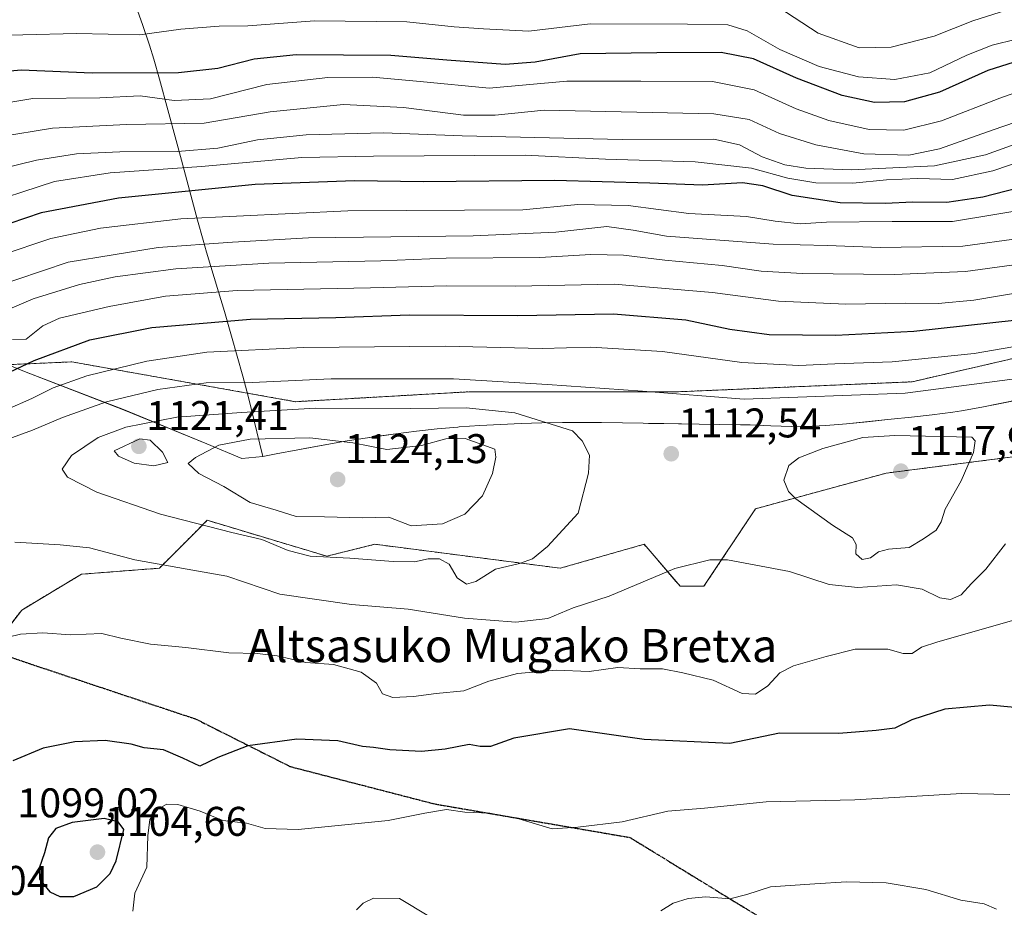
# Model space of a CAD drawing. Units: metres. Extents: x 566357 to 569786, y 4744946 to 4747293.
# Drawn here: x 569184 to 569422, y 4746860 to 4747074 of the extents above; entities that cross this region are included whole.
import ezdxf
from ezdxf.enums import TextEntityAlignment as Align

# ---------------------------------------------------------------- set-up
doc = ezdxf.new("R2010")
doc.units = ezdxf.units.M
doc.header["$MEASUREMENT"] = 0
for name, pattern in [('TRAZOS', [0.75, 0.5, -0.25]), ('TRAZOS2', [0.375, 0.25, -0.125]), ('TRAZOSX2', [1.5, 1, -0.5])]:
    doc.linetypes.add(name, pattern=pattern)
for name, color, linetype, lineweight in [('Arbolado forestal', 92, 'TRAZOS', 0), ('Arbolado forestal CxS', 92, 'Continuous', 0), ('Carátula', 7, 'Continuous', 5), ('Curva de nivel maestra', 36, 'Continuous', 30), ('Curva de nivel normal', 36, 'Continuous', 0), ('Espacio natural protegido', 2, 'Continuous', 13), ('Espacio natural protegido CxS', 2, 'Continuous', 0), ('Municipio', 9, 'Continuous', 13), ('Municipio CxS', 142, 'Continuous', 0), ('Pastizal CxS', 92, 'Continuous', 0), ('Punto de cota en terreno', 7, 'Continuous', 0), ('Ruta', 19, 'TRAZOS2', 30), ('Rótulo de punto de cota en terreno', 19, 'Continuous', 0), ('Senda', 19, 'TRAZOSX2', 0), ('Texto cartográfico', 19, 'Continuous', 0)]:
    doc.layers.add(name, color=color, linetype=linetype, lineweight=lineweight)
doc.styles.add('Arial', font='txt', dxfattribs={"height": 0.2})

# ---------------------------------------------------------------- blocks, each defined once
blk = doc.blocks.new('*U158')
at = {"layer": 'Arbolado forestal CxS', "color": 92, "linetype": 'Continuous', "lineweight": 0}
for points in [[(569477.72, 4747004.6, 1109.07), (569399.69, 4746986.59, 1107.68), (569343.27, 4746984.19, 1109.23), (569292.86, 4746984.19, 1112.19), (569250.84, 4746981.79, 1113.62), (569196.82, 4746991.4, 1102.08), (569181.64, 4746990.74, 1098.4), (569179.54, 4746991.6, 1097.52), (569176.93, 4746992.67, 1096.5), (569171.69, 4746994.82, 1093.2), (569166.61, 4746994.25, 1091.41), (569160.67, 4746992.14, 1090.94), (569151.58, 4746988.08, 1091.29), (569126.8, 4746979.37, 1091.46), (569107.84, 4746972.26, 1092.61), (569084.4, 4746967.51, 1096.06), (569063.89, 4746962.15, 1101.41), (569043, 4746956.81, 1106.91), (569028.19, 4746953.06, 1111.31)], [(569174.6, 4746918.46, 1104.13), (569184.71, 4746931.46, 1106.04), (569199.16, 4746940.13, 1108.04), (569217.95, 4746941.58, 1109.43), (569222.31, 4746945.94, 1111.3), (569225.63, 4746949.26, 1112.98), (569229.51, 4746953.14, 1115.38), (569241.01, 4746949.69, 1115.01), (569258.41, 4746944.47, 1115.04), (569269.96, 4746947.36, 1116.69), (569314.76, 4746941.58, 1112.92), (569334.99, 4746947.36, 1111.26), (569343.66, 4746937.24, 1109.16), (569349.44, 4746937.24, 1109.13), (569361.89, 4746955.92, 1112.55), (569393.44, 4746964.53, 1117.54), (569416.47, 4746967.5, 1114.03), (569436.01, 4746970.03, 1112.32)]]:
    blk.add_polyline3d(points, dxfattribs=at)
blk = doc.blocks.new('*U162')
at = {"layer": 'Curva de nivel normal', "color": 36, "linetype": 'Continuous', "lineweight": 0}
blk.add_polyline3d([(569173.38, 4747052.64, 1055), (569187.38, 4747055.02, 1055), (569203.61, 4747055.18, 1055), (569213.3, 4747055.63, 1055), (569221.5, 4747054.5, 1055), (569230.26, 4747054.94, 1055), (569243.93, 4747058.37, 1055), (569258.63, 4747060.05, 1055), (569269.4, 4747060.19, 1055), (569280.88, 4747059.13, 1055), (569297.58, 4747057.46, 1055), (569316.36, 4747059.15, 1055), (569334.21, 4747059.22, 1055), (569351.53, 4747059.14, 1055), (569361.56, 4747057.12, 1055), (569371.73, 4747052.49, 1055), (569379.58, 4747049.68, 1055), (569389.34, 4747047.5, 1055), (569397.73, 4747047.37, 1055), (569406.76, 4747049.58, 1055), (569420.84, 4747055.08, 1055), (569437.38, 4747060.94, 1055)], dxfattribs=at)
blk = doc.blocks.new('*U172')
at = {"layer": 'Curva de nivel normal', "color": 36, "linetype": 'Continuous', "lineweight": 0}
for points in [[(569441.81, 4746989.6, 1110), (569398.02, 4746983.81, 1110), (569359.17, 4746982.36, 1110), (569334.57, 4746984.35, 1110), (569311.68, 4746985.93, 1110), (569288.99, 4746987.33, 1110), (569259.4, 4746987.3, 1110), (569240.37, 4746986.46, 1110), (569229.24, 4746986.36, 1110), (569217.57, 4746984.77, 1110), (569205.16, 4746981.77, 1110), (569194.55, 4746977.99, 1110), (569187.3, 4746974.9, 1110), (569180.06, 4746972.23, 1110)], [(569183.07, 4746947.86, 1110), (569193.97, 4746947.24, 1110), (569201.04, 4746946.5, 1110), (569212.04, 4746943.58, 1110), (569224.68, 4746941.34, 1110), (569234.24, 4746939.68, 1110), (569247.01, 4746935.31, 1110), (569264.37, 4746932.82, 1110), (569278.03, 4746931.72, 1110), (569291.61, 4746929.48, 1110), (569304.03, 4746928.52, 1110), (569311.75, 4746929.45, 1110), (569317.84, 4746931.97, 1110), (569326.54, 4746934.84, 1110), (569342.42, 4746941.54, 1110), (569350.85, 4746943.64, 1110), (569355.1, 4746943.61, 1110), (569370.09, 4746940.76, 1110), (569379.64, 4746937.68, 1110), (569386.63, 4746936.9, 1110), (569395.95, 4746937.6, 1110), (569402.14, 4746936.54, 1110), (569406.4, 4746934.44, 1110), (569408.93, 4746934.06, 1110), (569411.53, 4746935.16, 1110), (569414, 4746937.85, 1110), (569417.5, 4746941.31, 1110), (569422.26, 4746947.47, 1110)]]:
    blk.add_polyline3d(points, dxfattribs=at)
blk = doc.blocks.new('*U173')
at = {"layer": 'Curva de nivel normal', "color": 36, "linetype": 'Continuous', "lineweight": 0}
blk.add_polyline3d([(569171.91, 4747070.06, 1045), (569197.93, 4747070.7, 1045), (569213.24, 4747070.37, 1045), (569223.16, 4747071.73, 1045), (569232.39, 4747072.46, 1045), (569239.28, 4747072.58, 1045), (569255.43, 4747073.77, 1045), (569277.69, 4747073.54, 1045), (569289.09, 4747072.32, 1045), (569296.21, 4747071.83, 1045), (569307.16, 4747071.24, 1045), (569321.97, 4747073.06, 1045), (569345.48, 4747072.94, 1045), (569355.23, 4747072.8, 1045), (569359.87, 4747071.34, 1045), (569367.77, 4747066.87, 1045), (569377.27, 4747062.71, 1045), (569386.73, 4747060.25, 1045), (569395.54, 4747059.59, 1045), (569404.01, 4747061.24, 1045), (569412.91, 4747065.5, 1045), (569419.01, 4747067.92, 1045), (569424.92, 4747069.32, 1045)], dxfattribs=at)
blk = doc.blocks.new('*U176')
at = {"layer": 'Curva de nivel normal', "color": 36, "linetype": 'Continuous', "lineweight": 0}
blk.add_polyline3d([(569177.24, 4747009.2, 1085), (569195.94, 4747015.49, 1085), (569217.63, 4747019.04, 1085), (569235.6, 4747020.34, 1085), (569253.93, 4747021.35, 1085), (569293.74, 4747021.83, 1085), (569313.67, 4747022.76, 1085), (569325.98, 4747024.13, 1085), (569332.36, 4747023.18, 1085), (569340.36, 4747021.78, 1085), (569366.18, 4747019.81, 1085), (569379.15, 4747019.48, 1085), (569392.1, 4747019.01, 1085), (569411.91, 4747019.38, 1085), (569426.07, 4747021.27, 1085)], dxfattribs=at)
blk = doc.blocks.new('*U177')
at = {"layer": 'Curva de nivel normal', "color": 36, "linetype": 'Continuous', "lineweight": 0}
blk.add_polyline3d([(569173.3, 4747028.72, 1070), (569192.61, 4747034.94, 1070), (569206.04, 4747037.03, 1070), (569228.12, 4747038.62, 1070), (569252.33, 4747040.76, 1070), (569269.61, 4747041.1, 1070), (569306.25, 4747041.34, 1070), (569325.63, 4747040.32, 1070), (569347.31, 4747039.71, 1070), (569360.93, 4747038.22, 1070), (569369.68, 4747035.75, 1070), (569376.45, 4747034.66, 1070), (569385.35, 4747034.58, 1070), (569393.52, 4747035.4, 1070), (569401.12, 4747035.69, 1070), (569409.42, 4747035.42, 1070), (569419.22, 4747037.57, 1070), (569439.34, 4747044.34, 1070)], dxfattribs=at)
blk = doc.blocks.new('*U198')
at = {"layer": 'Curva de nivel maestra', "color": 36, "linetype": 'Continuous', "lineweight": 30}
blk.add_polyline3d([(569430.68, 4747065.76, 1050), (569418.01, 4747061.75, 1050), (569406.35, 4747056.56, 1050), (569397.84, 4747054.19, 1050), (569390.65, 4747054.03, 1050), (569382.84, 4747055.76, 1050), (569371.78, 4747059.93, 1050), (569361.38, 4747064.57, 1050), (569353.63, 4747066.1, 1050), (569338.1, 4747066.05, 1050), (569319.54, 4747065.78, 1050), (569308.72, 4747063.78, 1050), (569301.47, 4747063.22, 1050), (569287.39, 4747064.23, 1050), (569273.85, 4747065.38, 1050), (569250.96, 4747065.52, 1050), (569240.86, 4747064.53, 1050), (569232.04, 4747062.21, 1050), (569222.54, 4747061.18, 1050), (569201.71, 4747061.1, 1050), (569184.61, 4747061.85, 1050), (569177.46, 4747061.2, 1050)], dxfattribs=at)
blk = doc.blocks.new('*U205')
at = {"layer": 'Curva de nivel maestra', "color": 36, "linetype": 'Continuous', "lineweight": 30}
for points in [[(569166.68, 4746981.8, 1100), (569187.73, 4746991.76, 1100), (569201.12, 4746996.7, 1100), (569216.1, 4746999.67, 1100), (569239.94, 4747001.7, 1100), (569260.59, 4747002.15, 1100), (569278.37, 4747002.8, 1100), (569304.48, 4747002.63, 1100), (569327.63, 4747002.98, 1100), (569345.1, 4747001.54, 1100), (569355.72, 4746999.34, 1100), (569365.22, 4746998.04, 1100), (569381.26, 4746997.86, 1100), (569400.08, 4746998.78, 1100), (569425.1, 4747001.53, 1100)], [(569424.5, 4746907.97, 1100), (569418.35, 4746908.5, 1100), (569407.6, 4746907.54, 1100), (569399.64, 4746904.95, 1100), (569395.54, 4746902.95, 1100), (569391.01, 4746902.42, 1100), (569382.02, 4746901.68, 1100), (569367.69, 4746901.74, 1100), (569355.69, 4746899.23, 1100), (569334.98, 4746900.23, 1100), (569316.98, 4746902.76, 1100), (569303.53, 4746900.53, 1100), (569297.89, 4746898.56, 1100), (569295.44, 4746898.56, 1100), (569292.77, 4746899.01, 1100), (569286.98, 4746897.87, 1100), (569281.2, 4746897.32, 1100), (569273.62, 4746897.73, 1100), (569269.63, 4746898.3, 1100), (569266.98, 4746898.54, 1100), (569261.03, 4746899.87, 1100), (569251.1, 4746900.33, 1100), (569239.28, 4746898.65, 1100), (569232.1, 4746895.85, 1100), (569227.71, 4746893.76, 1100), (569223.59, 4746895.72, 1100), (569218.91, 4746897.72, 1100), (569214.3, 4746898.21, 1100), (569211.1, 4746899.07, 1100), (569204.86, 4746899.96, 1100), (569197.57, 4746899.66, 1100), (569189.91, 4746898.13, 1100), (569182.6, 4746895.06, 1100)]]:
    blk.add_polyline3d(points, dxfattribs=at)
blk = doc.blocks.new('5PATER')
at = {"layer": 'Carátula', "linetype": 'Continuous', "lineweight": 5}
h = blk.add_hatch(color=250, dxfattribs=at)
edge = h.paths.add_edge_path()
edge.add_ellipse((0, 0.01), major_axis=(-1.33, -1.34), ratio=0.999422, start_angle=0, end_angle=360)

msp = doc.modelspace()

# ---------------------------------------------------------------- linework, layer by layer
at = {"layer": 'Arbolado forestal', "color": 92, "linetype": 'TRAZOS', "lineweight": 0}
for points in [[(569028.19, 4746953.06, 1111.31), (569043, 4746956.81, 1106.91), (569063.89, 4746962.16, 1101.41), (569084.4, 4746967.51, 1096.06), (569107.84, 4746972.26, 1092.61), (569126.8, 4746979.37, 1091.46), (569151.58, 4746988.08, 1091.29), (569160.67, 4746992.14, 1090.94), (569166.61, 4746994.25, 1091.41), (569171.69, 4746994.82, 1093.2), (569176.93, 4746992.67, 1096.5), (569179.54, 4746991.6, 1097.52), (569181.64, 4746990.74, 1098.4), (569196.82, 4746991.4, 1102.08), (569250.84, 4746981.79, 1113.62), (569292.86, 4746984.19, 1112.19), (569343.27, 4746984.19, 1109.23), (569399.69, 4746986.59, 1107.68), (569477.72, 4747004.6, 1109.07)], [(569436.01, 4746970.03, 1112.32), (569416.47, 4746967.5, 1114.03), (569393.44, 4746964.53, 1117.54), (569361.89, 4746955.92, 1112.55), (569349.44, 4746937.24, 1109.13), (569343.66, 4746937.24, 1109.16), (569334.99, 4746947.36, 1111.26), (569314.76, 4746941.58, 1112.92), (569269.96, 4746947.36, 1116.69), (569258.4, 4746944.47, 1115.04), (569241.01, 4746949.69, 1115.01), (569229.51, 4746953.14, 1115.38), (569225.63, 4746949.26, 1112.98), (569222.31, 4746945.94, 1111.3), (569217.95, 4746941.58, 1109.43), (569199.16, 4746940.13, 1108.04), (569184.71, 4746931.46, 1106.04), (569177.15, 4746921.74, 1104.57)]]:
    msp.add_polyline3d(points, dxfattribs=at)
at = {"layer": 'Curva de nivel maestra', "color": 36, "linetype": 'Continuous', "lineweight": 30}
for points in [[(569428.35, 4747034.14, 1075), (569416.81, 4747031.14, 1075), (569408.1, 4747029.85, 1075), (569399.88, 4747029.99, 1075), (569393.21, 4747029.65, 1075), (569382.3, 4747029.83, 1075), (569370.72, 4747031.56, 1075), (569363.68, 4747033.88, 1075), (569358.71, 4747034.63, 1075), (569349.05, 4747034.07, 1075), (569336.36, 4747034.54, 1075), (569313.36, 4747035.22, 1075), (569281.7, 4747034.88, 1075), (569265.04, 4747035.1, 1075), (569241.04, 4747034.21, 1075), (569208.04, 4747030.96, 1075), (569189.38, 4747027.41, 1075), (569174.22, 4747022.25, 1075)], [(569193.91, 4746862.27, 1100), (569197.31, 4746862.31, 1100), (569202.87, 4746864.6, 1100), (569206.03, 4746867.85, 1100), (569207.54, 4746870.93, 1100), (569209.38, 4746878.48, 1100), (569207.97, 4746880.3, 1100), (569204.59, 4746881.11, 1100), (569196.87, 4746880.19, 1100), (569192.91, 4746878.71, 1100), (569191.19, 4746876.48, 1100), (569190.22, 4746872.81, 1100), (569188.9, 4746869.14, 1100), (569189.04, 4746866.49, 1100), (569191.5, 4746863.43, 1100), (569193.91, 4746862.27, 1100)]]:
    msp.add_polyline3d(points, dxfattribs=at)
at = {"layer": 'Curva de nivel normal', "color": 36, "linetype": 'Continuous', "lineweight": 0}
for points in [[(569365.39, 4747078.38, 1040), (569377, 4747070.82, 1040), (569386.94, 4747067.22, 1040), (569394.66, 4747067.37, 1040), (569405.01, 4747070.09, 1040), (569414.35, 4747073.77, 1040), (569424.27, 4747076.86, 1040)], [(569179.28, 4747045.78, 1060), (569192.12, 4747047.86, 1060), (569210.05, 4747048.7, 1060), (569228.74, 4747049.02, 1060), (569244.71, 4747051.82, 1060), (569262.42, 4747053.54, 1060), (569276.92, 4747052.83, 1060), (569291.42, 4747050.98, 1060), (569299.03, 4747050.96, 1060), (569310.82, 4747052.21, 1060), (569351.83, 4747051.3, 1060), (569360.36, 4747049.93, 1060), (569367.69, 4747046.57, 1060), (569376.42, 4747043.8, 1060), (569388.02, 4747041.63, 1060), (569398.87, 4747041.31, 1060), (569406.35, 4747042.84, 1060), (569419.25, 4747047.43, 1060), (569438.01, 4747053.85, 1060)], [(569426.63, 4747044.7, 1065), (569417.42, 4747041.37, 1065), (569405.12, 4747038.77, 1065), (569385.02, 4747037.74, 1065), (569374.04, 4747038.22, 1065), (569368.94, 4747039.01, 1065), (569363.51, 4747040.92, 1065), (569358, 4747043.8, 1065), (569351.86, 4747045.2, 1065), (569329.69, 4747045.12, 1065), (569291.03, 4747046.01, 1065), (569272.06, 4747046.7, 1065), (569253.36, 4747046.24, 1065), (569241.62, 4747045, 1065), (569232.04, 4747043.04, 1065), (569222.29, 4747042.18, 1065), (569208.38, 4747042.15, 1065), (569197.93, 4747041.65, 1065), (569188.26, 4747040.15, 1065), (569174.76, 4747036.85, 1065)], [(569430.34, 4747028.77, 1080), (569409.47, 4747025.29, 1080), (569394.91, 4747025.31, 1080), (569379.03, 4747025.13, 1080), (569372.65, 4747024.75, 1080), (569366.63, 4747025.4, 1080), (569359.74, 4747026.51, 1080), (569345.79, 4747027.22, 1080), (569331.1, 4747029.2, 1080), (569319, 4747029.42, 1080), (569305.7, 4747028.15, 1080), (569263.49, 4747027.87, 1080), (569223.09, 4747025.93, 1080), (569203.71, 4747023.73, 1080), (569191.71, 4747021.18, 1080), (569179.72, 4747017.18, 1080)], [(569174.57, 4747001.16, 1090), (569187.44, 4747006.61, 1090), (569198.64, 4747010.11, 1090), (569207.24, 4747011.9, 1090), (569221.96, 4747013.86, 1090), (569244.34, 4747015.24, 1090), (569271.45, 4747015.84, 1090), (569287.2, 4747016.45, 1090), (569309.83, 4747016.59, 1090), (569322.12, 4747017.33, 1090), (569329.99, 4747017.2, 1090), (569339.96, 4747015.93, 1090), (569353.84, 4747014.68, 1090), (569363.27, 4747013.34, 1090), (569373.27, 4747012.76, 1090), (569395.4, 4747012.51, 1090), (569412.55, 4747013.22, 1090), (569423.75, 4747014.73, 1090)], [(569182.46, 4746996.77, 1095), (569185.82, 4746996.91, 1095), (569189.8, 4747000.08, 1095), (569193.81, 4747001.94, 1095), (569205.83, 4747004.8, 1095), (569219.41, 4747007.28, 1095), (569236.71, 4747008.65, 1095), (569268.91, 4747009.32, 1095), (569287.28, 4747009.79, 1095), (569303.91, 4747009.68, 1095), (569327.78, 4747010.14, 1095), (569351.54, 4747008.13, 1095), (569367.46, 4747006.1, 1095), (569383.72, 4747005.32, 1095), (569398.06, 4747005.55, 1095), (569406.01, 4747005.5, 1095), (569414.59, 4747006.3, 1095), (569426.97, 4747008.37, 1095)], [(569180.98, 4746979.82, 1105), (569187.16, 4746982.52, 1105), (569192.34, 4746985.1, 1105), (569200.45, 4746988.06, 1105), (569214.88, 4746991.58, 1105), (569229.41, 4746993.74, 1105), (569252.83, 4746994.89, 1105), (569286.97, 4746995.22, 1105), (569310.39, 4746994.61, 1105), (569322.15, 4746994.92, 1105), (569339.46, 4746993.88, 1105), (569358.61, 4746991.23, 1105), (569372.36, 4746990.54, 1105), (569381.06, 4746990.94, 1105), (569394.89, 4746991.38, 1105), (569414.65, 4746993.43, 1105), (569437.57, 4746997.4, 1105)], [(569292.11, 4746937.7, 1115), (569294.33, 4746938.4, 1115), (569299.13, 4746941.36, 1115), (569304.89, 4746942.68, 1115), (569308.03, 4746943.84, 1115), (569311.7, 4746946.8, 1115), (569319.08, 4746954.88, 1115), (569321.54, 4746964.52, 1115), (569321.81, 4746968.91, 1115), (569320.07, 4746972.31, 1115), (569317.66, 4746974.77, 1115), (569303.81, 4746979.09, 1115), (569292.03, 4746980.3, 1115), (569278.67, 4746980.18, 1115), (569255.62, 4746980.25, 1115), (569237.8, 4746979.18, 1115), (569222.18, 4746978.08, 1115), (569209.81, 4746975.67, 1115), (569203.15, 4746973.12, 1115), (569196.76, 4746968.79, 1115), (569194.44, 4746965.48, 1115), (569195.78, 4746963.54, 1115), (569202.84, 4746959.93, 1115), (569218.23, 4746954.66, 1115), (569235.43, 4746950.19, 1115), (569242.69, 4746948.55, 1115), (569249.01, 4746945.84, 1115), (569254.38, 4746944.49, 1115), (569263.95, 4746944.04, 1115), (569274.37, 4746943.19, 1115), (569279.56, 4746943.15, 1115), (569282.82, 4746943.82, 1115), (569285.62, 4746943.88, 1115), (569287.94, 4746942.58, 1115), (569289.84, 4746939.28, 1115), (569292.11, 4746937.7, 1115)], [(569387.66, 4746943.7, 1115), (569389.68, 4746944.09, 1115), (569391.59, 4746945.54, 1115), (569393.99, 4746946.16, 1115), (569399.02, 4746946.58, 1115), (569402.46, 4746948.68, 1115), (569405.52, 4746950.8, 1115), (569406.7, 4746952.8, 1115), (569407.68, 4746955.8, 1115), (569411.55, 4746962.68, 1115), (569414.56, 4746969.48, 1115), (569414.92, 4746972.33, 1115), (569414.09, 4746973.21, 1115), (569395.52, 4746973.64, 1115), (569387.82, 4746973.11, 1115), (569378.18, 4746970.51, 1115), (569372.33, 4746968.26, 1115), (569369.96, 4746966.35, 1115), (569368.75, 4746962.84, 1115), (569369.86, 4746960.09, 1115), (569371.6, 4746958.33, 1115), (569380.44, 4746951.96, 1115), (569385.31, 4746948.95, 1115), (569386.2, 4746947.29, 1115), (569386.08, 4746945.02, 1115), (569387.66, 4746943.7, 1115)], [(569216.62, 4746966.32, 1120), (569220, 4746967.1, 1120), (569218.67, 4746969.58, 1120), (569215.73, 4746972.49, 1120), (569213.19, 4746972.8, 1120), (569207.02, 4746969.95, 1120), (569208.04, 4746968.63, 1120), (569211.89, 4746966.93, 1120), (569216.62, 4746966.32, 1120)], [(569278.75, 4746951.85, 1120), (569286.3, 4746952.31, 1120), (569291.69, 4746954.64, 1120), (569295.93, 4746959.04, 1120), (569298.36, 4746964.47, 1120), (569299.15, 4746968.38, 1120), (569298.97, 4746970.3, 1120), (569291.8, 4746972.9, 1120), (569287.13, 4746972.78, 1120), (569281.24, 4746971.17, 1120), (569272.83, 4746970.26, 1120), (569264.68, 4746971.88, 1120), (569254.24, 4746973.08, 1120), (569239.86, 4746972.75, 1120), (569232.34, 4746971.28, 1120), (569226.69, 4746968.32, 1120), (569224.9, 4746966.85, 1120), (569227.48, 4746964.48, 1120), (569233.52, 4746961.34, 1120), (569239.89, 4746957.44, 1120), (569246.16, 4746955.58, 1120), (569250.96, 4746954.06, 1120), (569257.82, 4746954.02, 1120), (569266.93, 4746953.76, 1120), (569273.34, 4746953.88, 1120), (569278.75, 4746951.85, 1120)], [(569427.68, 4746930, 1105), (569405.92, 4746923.76, 1105), (569401.96, 4746922.52, 1105), (569399.75, 4746920.95, 1105), (569397.56, 4746920.98, 1105), (569393.86, 4746921.99, 1105), (569385.98, 4746922.02, 1105), (569378.96, 4746920.23, 1105), (569371.07, 4746918.04, 1105), (569367.76, 4746916.31, 1105), (569364.9, 4746913.16, 1105), (569361.9, 4746911.13, 1105), (569358.69, 4746911.3, 1105), (569351.69, 4746914.52, 1105), (569344.36, 4746916.3, 1105), (569339.39, 4746917.31, 1105), (569334.04, 4746917.3, 1105), (569328.65, 4746917.64, 1105), (569321.69, 4746916.61, 1105), (569313.75, 4746916.98, 1105), (569304.42, 4746916.19, 1105), (569297.53, 4746914.32, 1105), (569291.44, 4746911.94, 1105), (569284.78, 4746911.32, 1105), (569279.28, 4746910.63, 1105), (569274.31, 4746910.37, 1105), (569271.86, 4746911.21, 1105), (569270.4, 4746913.84, 1105), (569266.66, 4746916.44, 1105), (569259.98, 4746918.33, 1105), (569253.35, 4746918.78, 1105), (569246.37, 4746920.38, 1105), (569241.58, 4746921.01, 1105), (569234.68, 4746921.11, 1105), (569224.33, 4746922.43, 1105), (569215.82, 4746923.24, 1105), (569208.64, 4746924.69, 1105), (569204.06, 4746925.81, 1105), (569196.52, 4746925.52, 1105), (569189.77, 4746925.95, 1105), (569184.38, 4746925.68, 1105), (569181.4, 4746924.94, 1105)], [(569423.28, 4746886.9, 1095), (569411.72, 4746887.16, 1095), (569385.9, 4746885.66, 1095), (569364.47, 4746885.16, 1095), (569349.61, 4746883.66, 1095), (569340.75, 4746882.89, 1095), (569329.69, 4746880.36, 1095), (569319.02, 4746879.06, 1095), (569312.8, 4746878.65, 1095), (569304.78, 4746881.05, 1095), (569297.72, 4746882.45, 1095), (569291.71, 4746882.63, 1095), (569287.28, 4746883.29, 1095), (569282.03, 4746882.39, 1095), (569273.22, 4746880.63, 1095), (569251.45, 4746878.5, 1095), (569243.49, 4746878.7, 1095), (569238.98, 4746880.02, 1095), (569233.23, 4746880.66, 1095), (569227.83, 4746882.92, 1095), (569222.44, 4746884.5, 1095), (569219.71, 4746884.59, 1095), (569217.64, 4746883.49, 1095), (569215.64, 4746880.86, 1095), (569215.16, 4746876.98, 1095), (569214.91, 4746869.35, 1095), (569212.06, 4746863.09, 1095), (569211.57, 4746858.75, 1095)], [(569420.07, 4746859.21, 1090), (569417.08, 4746860.51, 1090), (569411.43, 4746861.4, 1090), (569403.04, 4746863.97, 1090), (569393.46, 4746865.6, 1090), (569383.82, 4746865.86, 1090), (569376.25, 4746865.37, 1090), (569365.47, 4746864.64, 1090), (569359.81, 4746862.77, 1090), (569355.67, 4746861.75, 1090), (569349.89, 4746862.2, 1090), (569345.63, 4746861.85, 1090), (569342.02, 4746860.69, 1090), (569339.04, 4746858.84, 1090)], [(569283.02, 4746857.52, 1090), (569275.96, 4746861.8, 1090), (569269.62, 4746861.88, 1090), (569267.12, 4746860.66, 1090), (569265.55, 4746859.11, 1090)]]:
    msp.add_polyline3d(points, dxfattribs=at)
at = {"layer": 'Espacio natural protegido', "color": 2, "linetype": 'Continuous', "lineweight": 13}
for points in [[(569229.44, 4746971.61, 1119.19), (569209.26, 4746979.86, 1111.6), (569185.38, 4746989.09, 1100.43), (569171.59, 4746994.75, 1093.21), (569166.52, 4746994.18, 1091.42), (569160.58, 4746992.07, 1090.95), (569151.48, 4746988.01, 1091.33), (569126.7, 4746979.3, 1091.48), (569107.74, 4746972.19, 1092.65), (569084.3, 4746967.44, 1096.12), (569063.8, 4746962.09, 1101.46), (569063.79, 4746962.09, 1101.46), (569042.91, 4746956.73, 1106.96), (569028.09, 4746952.98, 1111.35), (569004.48, 4746952.17, 1114.27), (568983.26, 4746952.78, 1114.63), (568959.9, 4746951.71, 1115.76), (568948.85, 4746951.7, 1116.12), (568938.07, 4746949.9, 1116.78), (568916.69, 4746943.4, 1116.7), (568890.37, 4746935.81, 1116.77)], [(569416.53, 4746980.47, 1112.41), (569421.43, 4746981.45, 1112.61), (569425.59, 4746982.28, 1112.34)], [(569416.53, 4746980.47, 1112.41), (569411.61, 4746979.59, 1112.42), (569409.51, 4746979.25, 1112.42), (569404.56, 4746978.59, 1112.36), (569399.59, 4746978.05, 1112.43), (569394.61, 4746977.55, 1112.73), (569393.83, 4746977.47, 1112.78)], [(569289.99, 4746975.65, 1117.89), (569290.34, 4746975.68, 1117.89), (569295.33, 4746976.03, 1117.49)], [(569305.31, 4746976.51, 1116), (569300.32, 4746976.3, 1116.92), (569295.33, 4746976.03, 1117.49)], [(569305.31, 4746976.51, 1116), (569310.31, 4746976.65, 1115.05), (569315.31, 4746976.75, 1114.24)], [(569324.74, 4746976.76, 1112.69), (569319.74, 4746976.79, 1113.44), (569315.31, 4746976.75, 1114.24)], [(569324.74, 4746976.76, 1112.69), (569329.74, 4746976.68, 1112.33), (569334.74, 4746976.58, 1112.01), (569336.06, 4746976.56, 1111.9)], [(569336.06, 4746976.56, 1111.9), (569339.74, 4746976.5, 1111.78), (569343.29, 4746976.45, 1111.69)], [(569343.29, 4746976.45, 1111.69), (569348.29, 4746976.39, 1111.61), (569353.29, 4746976.32, 1111.66), (569358.29, 4746976.23, 1111.79)], [(569360.57, 4746976.17, 1111.84), (569358.29, 4746976.23, 1111.79)], [(569360.57, 4746976.17, 1111.84), (569365.58, 4746975.98, 1112.16), (569370.57, 4746975.83, 1112.23), (569375.57, 4746975.85, 1112.62)], [(569383.88, 4746976.43, 1113.11), (569378.89, 4746976.02, 1112.86), (569375.57, 4746975.85, 1112.62)], [(569383.88, 4746976.43, 1113.11), (569388.85, 4746976.95, 1113.08), (569393.83, 4746977.47, 1112.78)], [(569263.3, 4746972.31, 1119.54), (569268.24, 4746973.08, 1119.1), (569270.12, 4746973.35, 1118.76), (569275.07, 4746974.03, 1117.94)], [(569275.07, 4746974.03, 1117.94), (569280.04, 4746974.65, 1117.54), (569285.01, 4746975.2, 1117.8)], [(569289.99, 4746975.65, 1117.89), (569285.01, 4746975.2, 1117.8)], [(569229.44, 4746971.61, 1119.19), (569237.87, 4746968.04, 1121.9), (569242.96, 4746968.53, 1122.42)], [(569251.37, 4746970.17, 1121.74), (569253.45, 4746970.56, 1121.41), (569258.37, 4746971.45, 1120.44)], [(569263.3, 4746972.31, 1119.54), (569258.37, 4746971.45, 1120.44), (569258.37, 4746971.45, 1120.44)], [(569251.37, 4746970.17, 1121.74), (569246.11, 4746969.17, 1122.11), (569242.96, 4746968.53, 1122.42)]]:
    msp.add_polyline3d(points, dxfattribs=at)
at = {"layer": 'Espacio natural protegido CxS', "color": 2, "linetype": 'Continuous', "lineweight": 0}
for points in [[(569171.59, 4746994.75, 1093.21), (569185.38, 4746989.09, 1100.43), (569209.26, 4746979.87, 1111.6), (569229.44, 4746971.61, 1119.19), (569237.87, 4746968.04, 1121.9), (569242.96, 4746968.53, 1122.42), (569246.11, 4746969.17, 1122.11), (569251.37, 4746970.17, 1121.74), (569253.45, 4746970.56, 1121.41), (569258.37, 4746971.45, 1120.44), (569263.3, 4746972.31, 1119.54), (569268.24, 4746973.08, 1119.1), (569270.12, 4746973.35, 1118.76), (569275.08, 4746974.03, 1117.94), (569280.04, 4746974.65, 1117.54), (569285.01, 4746975.2, 1117.8), (569289.99, 4746975.65, 1117.89), (569290.34, 4746975.68, 1117.89), (569295.33, 4746976.03, 1117.49), (569300.32, 4746976.3, 1116.92), (569305.31, 4746976.51, 1116), (569310.31, 4746976.65, 1115.05), (569315.31, 4746976.75, 1114.24), (569319.74, 4746976.79, 1113.44), (569324.74, 4746976.76, 1112.69), (569329.74, 4746976.68, 1112.33), (569334.74, 4746976.58, 1112.01), (569339.74, 4746976.5, 1111.78), (569343.29, 4746976.46, 1111.69), (569348.29, 4746976.39, 1111.61), (569353.29, 4746976.32, 1111.66), (569358.29, 4746976.23, 1111.79), (569360.58, 4746976.17, 1111.84), (569365.58, 4746975.98, 1112.16), (569370.57, 4746975.83, 1112.23), (569375.57, 4746975.85, 1112.62), (569378.89, 4746976.02, 1112.86), (569383.88, 4746976.43, 1113.1), (569388.85, 4746976.95, 1113.08), (569393.83, 4746977.48, 1112.78), (569394.61, 4746977.55, 1112.73), (569399.59, 4746978.05, 1112.43), (569404.56, 4746978.59, 1112.36), (569409.51, 4746979.25, 1112.42), (569411.61, 4746979.59, 1112.42), (569416.53, 4746980.47, 1112.41), (569421.43, 4746981.45, 1112.61), (569426.34, 4746982.44, 1112.29)], [(569171.59, 4746994.75, 1093.21), (569185.38, 4746989.09, 1100.43), (569209.26, 4746979.87, 1111.6), (569229.44, 4746971.61, 1119.19), (569237.87, 4746968.04, 1121.9), (569242.96, 4746968.53, 1122.42), (569246.11, 4746969.17, 1122.11), (569251.37, 4746970.17, 1121.74), (569253.45, 4746970.56, 1121.41), (569258.37, 4746971.45, 1120.44), (569263.3, 4746972.31, 1119.54), (569268.24, 4746973.08, 1119.1), (569270.12, 4746973.35, 1118.76), (569275.08, 4746974.03, 1117.94), (569280.04, 4746974.65, 1117.54), (569285.01, 4746975.2, 1117.8), (569289.99, 4746975.65, 1117.89), (569290.34, 4746975.68, 1117.89), (569295.33, 4746976.03, 1117.49), (569300.32, 4746976.3, 1116.92), (569305.31, 4746976.51, 1116), (569310.31, 4746976.65, 1115.05), (569315.31, 4746976.75, 1114.24), (569319.74, 4746976.79, 1113.44), (569324.74, 4746976.76, 1112.69), (569329.74, 4746976.68, 1112.33), (569334.74, 4746976.58, 1112.01), (569339.74, 4746976.5, 1111.78), (569343.29, 4746976.46, 1111.69), (569348.29, 4746976.39, 1111.61), (569353.29, 4746976.32, 1111.66), (569358.29, 4746976.23, 1111.79), (569360.58, 4746976.17, 1111.84), (569365.58, 4746975.98, 1112.16), (569370.57, 4746975.83, 1112.23), (569375.57, 4746975.85, 1112.62), (569378.89, 4746976.02, 1112.86), (569383.88, 4746976.43, 1113.1), (569388.85, 4746976.95, 1113.08), (569393.83, 4746977.47, 1112.78), (569394.61, 4746977.55, 1112.73), (569399.59, 4746978.05, 1112.43), (569404.56, 4746978.59, 1112.36), (569409.51, 4746979.25, 1112.42), (569411.61, 4746979.59, 1112.42), (569416.53, 4746980.47, 1112.41), (569421.43, 4746981.45, 1112.61), (569426.34, 4746982.44, 1112.29)]]:
    msp.add_polyline3d(points, dxfattribs=at)
at = {"layer": 'Municipio', "color": 9, "linetype": 'Continuous', "lineweight": 13}
for points in [[(569212.29, 4747077.36, 1041.28), (569213.99, 4747072.65, 1043.34), (569215.57, 4747067.91, 1045.8), (569216.6, 4747064.51, 1047.7), (569217.97, 4747059.7, 1050.78), (569221.99, 4747044.9, 1061.93), (569223.3, 4747040.08, 1067.11), (569225.89, 4747030.42, 1076.38), (569227.18, 4747025.59, 1080.17), (569228.53, 4747020.77, 1083.75), (569229.35, 4747017.91, 1086.03), (569232.22, 4747008.33, 1094.7), (569233.66, 4747003.54, 1098.14), (569235.06, 4746998.74, 1101.61), (569235.38, 4746997.62, 1102.35), (569236.74, 4746992.81, 1105.45), (569238.07, 4746987.99, 1108.55), (569239.37, 4746983.16, 1112.17), (569242.96, 4746968.53, 1122.42)], [(569212.29, 4747077.36, 1041.28), (569213.99, 4747072.65, 1043.34), (569215.57, 4747067.91, 1045.8), (569216.6, 4747064.51, 1047.7), (569217.97, 4747059.7, 1050.78), (569221.99, 4747044.9, 1061.93), (569223.3, 4747040.08, 1067.11), (569225.89, 4747030.42, 1076.38), (569227.18, 4747025.59, 1080.17), (569228.53, 4747020.77, 1083.75), (569229.35, 4747017.91, 1086.03), (569232.22, 4747008.33, 1094.7), (569233.66, 4747003.54, 1098.14), (569235.06, 4746998.74, 1101.61), (569235.38, 4746997.62, 1102.35), (569236.74, 4746992.81, 1105.45), (569238.07, 4746987.99, 1108.55), (569239.37, 4746983.16, 1112.17), (569242.96, 4746968.53, 1122.42)], [(569229.44, 4746971.61, 1119.19), (569209.26, 4746979.86, 1111.6), (569185.38, 4746989.09, 1100.43), (569171.59, 4746994.75, 1093.21), (569166.52, 4746994.18, 1091.42), (569160.58, 4746992.07, 1090.95), (569151.48, 4746988.01, 1091.33), (569126.7, 4746979.3, 1091.48), (569107.74, 4746972.19, 1092.65), (569084.3, 4746967.44, 1096.12), (569063.8, 4746962.09, 1101.46), (569063.79, 4746962.09, 1101.46), (569042.91, 4746956.73, 1106.96), (569028.09, 4746952.98, 1111.35), (569004.48, 4746952.17, 1114.27), (568983.26, 4746952.78, 1114.63), (568959.9, 4746951.71, 1115.76), (568948.85, 4746951.7, 1116.12), (568938.07, 4746949.9, 1116.78), (568916.69, 4746943.4, 1116.7), (568890.37, 4746935.81, 1116.77)], [(569229.44, 4746971.61, 1119.19), (569209.26, 4746979.86, 1111.6), (569185.38, 4746989.09, 1100.43), (569171.59, 4746994.75, 1093.21), (569166.52, 4746994.18, 1091.42), (569160.58, 4746992.07, 1090.95), (569151.48, 4746988.01, 1091.33), (569126.7, 4746979.3, 1091.48), (569107.74, 4746972.19, 1092.65), (569084.3, 4746967.44, 1096.12), (569063.8, 4746962.09, 1101.46), (569063.79, 4746962.09, 1101.46), (569042.91, 4746956.73, 1106.96), (569028.09, 4746952.98, 1111.35), (569004.48, 4746952.17, 1114.27), (568983.26, 4746952.78, 1114.63), (568959.9, 4746951.71, 1115.76), (568948.85, 4746951.7, 1116.12), (568938.07, 4746949.9, 1116.78), (568916.69, 4746943.4, 1116.7), (568890.37, 4746935.81, 1116.77)], [(569425.59, 4746982.28, 1112.34), (569416.53, 4746980.47, 1112.41)], [(569425.59, 4746982.28, 1112.34), (569416.53, 4746980.47, 1112.41)], [(569416.53, 4746980.47, 1112.41), (569411.61, 4746979.59, 1112.42), (569409.51, 4746979.25, 1112.42), (569404.56, 4746978.59, 1112.36), (569399.59, 4746978.05, 1112.43), (569394.61, 4746977.55, 1112.73), (569393.83, 4746977.47, 1112.78)], [(569416.53, 4746980.47, 1112.41), (569411.61, 4746979.59, 1112.42), (569409.51, 4746979.25, 1112.42), (569404.56, 4746978.59, 1112.36), (569399.59, 4746978.05, 1112.43), (569394.61, 4746977.55, 1112.73), (569393.83, 4746977.47, 1112.78)], [(569295.33, 4746976.03, 1117.49), (569290.34, 4746975.68, 1117.89), (569289.99, 4746975.65, 1117.89)], [(569295.33, 4746976.03, 1117.49), (569290.34, 4746975.68, 1117.89), (569289.99, 4746975.65, 1117.89)], [(569305.31, 4746976.51, 1116), (569300.32, 4746976.3, 1116.92), (569295.33, 4746976.03, 1117.49)], [(569305.31, 4746976.51, 1116), (569300.32, 4746976.3, 1116.92), (569295.33, 4746976.03, 1117.49)], [(569315.31, 4746976.75, 1114.24), (569310.31, 4746976.65, 1115.05), (569305.31, 4746976.51, 1116)], [(569315.31, 4746976.75, 1114.24), (569310.31, 4746976.65, 1115.05), (569305.31, 4746976.51, 1116)], [(569324.74, 4746976.76, 1112.69), (569319.74, 4746976.79, 1113.44), (569315.31, 4746976.75, 1114.24)], [(569324.74, 4746976.76, 1112.69), (569319.74, 4746976.79, 1113.44), (569315.31, 4746976.75, 1114.24)], [(569336.06, 4746976.56, 1111.9), (569334.74, 4746976.58, 1112.01), (569324.74, 4746976.76, 1112.69)], [(569336.06, 4746976.56, 1111.9), (569334.74, 4746976.58, 1112.01), (569324.74, 4746976.76, 1112.69)], [(569343.29, 4746976.45, 1111.69), (569339.74, 4746976.51, 1111.78), (569336.06, 4746976.56, 1111.9)], [(569343.29, 4746976.45, 1111.69), (569339.74, 4746976.51, 1111.78), (569336.06, 4746976.56, 1111.9)], [(569358.29, 4746976.23, 1111.79), (569348.29, 4746976.38, 1111.62), (569343.29, 4746976.45, 1111.69)], [(569358.29, 4746976.23, 1111.79), (569348.29, 4746976.38, 1111.62), (569343.29, 4746976.45, 1111.69)], [(569360.57, 4746976.17, 1111.84), (569358.29, 4746976.23, 1111.79)], [(569360.57, 4746976.17, 1111.84), (569358.29, 4746976.23, 1111.79)], [(569375.57, 4746975.85, 1112.62), (569370.57, 4746975.83, 1112.23), (569365.57, 4746975.98, 1112.16), (569360.57, 4746976.17, 1111.84)], [(569375.57, 4746975.85, 1112.62), (569370.57, 4746975.83, 1112.23), (569365.57, 4746975.98, 1112.16), (569360.57, 4746976.17, 1111.84)], [(569383.88, 4746976.43, 1113.11), (569378.89, 4746976.02, 1112.86), (569375.57, 4746975.85, 1112.62)], [(569383.88, 4746976.43, 1113.11), (569378.89, 4746976.02, 1112.86), (569375.57, 4746975.85, 1112.62)], [(569393.83, 4746977.47, 1112.78), (569383.88, 4746976.43, 1113.11)], [(569393.83, 4746977.47, 1112.78), (569383.88, 4746976.43, 1113.11)], [(569275.07, 4746974.03, 1117.94), (569268.24, 4746973.08, 1119.1), (569263.3, 4746972.31, 1119.54)], [(569275.07, 4746974.03, 1117.94), (569268.24, 4746973.08, 1119.1), (569263.3, 4746972.31, 1119.54)], [(569285.01, 4746975.2, 1117.8), (569280.03, 4746974.65, 1117.54), (569275.07, 4746974.03, 1117.94)], [(569285.01, 4746975.2, 1117.8), (569280.03, 4746974.65, 1117.54), (569275.07, 4746974.03, 1117.94)], [(569289.99, 4746975.65, 1117.89), (569285.01, 4746975.2, 1117.8)], [(569289.99, 4746975.65, 1117.89), (569285.01, 4746975.2, 1117.8)], [(569242.96, 4746968.53, 1122.42), (569237.87, 4746968.04, 1121.9), (569229.44, 4746971.61, 1119.19)], [(569242.96, 4746968.53, 1122.42), (569237.87, 4746968.04, 1121.9), (569229.44, 4746971.61, 1119.19)], [(569258.37, 4746971.45, 1120.44), (569251.37, 4746970.17, 1121.74)], [(569258.37, 4746971.45, 1120.44), (569251.37, 4746970.17, 1121.74)], [(569263.3, 4746972.31, 1119.54), (569258.37, 4746971.45, 1120.44), (569258.37, 4746971.45, 1120.44)], [(569263.3, 4746972.31, 1119.54), (569258.37, 4746971.45, 1120.44), (569258.37, 4746971.45, 1120.44)], [(569251.37, 4746970.17, 1121.74), (569246.11, 4746969.17, 1122.11), (569242.96, 4746968.53, 1122.42)], [(569251.37, 4746970.17, 1121.74), (569246.11, 4746969.17, 1122.11), (569242.96, 4746968.53, 1122.42)]]:
    msp.add_polyline3d(points, dxfattribs=at)
at = {"layer": 'Municipio CxS', "color": 142, "linetype": 'Continuous', "lineweight": 0}
for points in [[(569212.29, 4747077.36, 1041.28), (569213.99, 4747072.65, 1043.34), (569215.57, 4747067.91, 1045.8), (569216.6, 4747064.51, 1047.7), (569217.97, 4747059.7, 1050.78), (569221.99, 4747044.9, 1061.93), (569223.3, 4747040.08, 1067.11), (569225.89, 4747030.42, 1076.38), (569227.18, 4747025.59, 1080.17), (569228.53, 4747020.77, 1083.75), (569229.35, 4747017.91, 1086.03), (569232.22, 4747008.33, 1094.7), (569233.66, 4747003.54, 1098.14), (569235.06, 4746998.74, 1101.61), (569235.38, 4746997.62, 1102.35), (569236.74, 4746992.81, 1105.45), (569238.07, 4746987.99, 1108.55), (569239.37, 4746983.16, 1112.17), (569242.96, 4746968.53, 1122.42), (569242.96, 4746968.53, 1122.42), (569237.87, 4746968.04, 1121.9), (569229.44, 4746971.61, 1119.19), (569209.26, 4746979.86, 1111.6), (569185.38, 4746989.09, 1100.43), (569171.59, 4746994.75, 1093.21)], [(569212.29, 4747077.36, 1041.28), (569213.99, 4747072.65, 1043.34), (569215.57, 4747067.91, 1045.8), (569216.6, 4747064.51, 1047.7), (569217.97, 4747059.7, 1050.78), (569221.99, 4747044.9, 1061.93), (569223.3, 4747040.08, 1067.11), (569225.89, 4747030.42, 1076.38), (569227.18, 4747025.59, 1080.17), (569228.53, 4747020.77, 1083.75), (569229.35, 4747017.91, 1086.03), (569232.22, 4747008.33, 1094.7), (569233.66, 4747003.54, 1098.14), (569235.06, 4746998.74, 1101.61), (569235.38, 4746997.62, 1102.35), (569236.74, 4746992.81, 1105.45), (569238.07, 4746987.99, 1108.55), (569239.37, 4746983.16, 1112.17), (569242.96, 4746968.53, 1122.42), (569242.96, 4746968.53, 1122.42), (569237.87, 4746968.04, 1121.9), (569229.44, 4746971.61, 1119.19), (569209.26, 4746979.86, 1111.6), (569185.38, 4746989.09, 1100.43), (569171.59, 4746994.75, 1093.21)], [(569426.34, 4746982.43, 1112.29), (569416.53, 4746980.47, 1112.41), (569411.61, 4746979.59, 1112.42), (569409.51, 4746979.25, 1112.42), (569404.56, 4746978.59, 1112.36), (569399.58, 4746978.05, 1112.43), (569394.61, 4746977.55, 1112.73), (569393.82, 4746977.47, 1112.78), (569383.87, 4746976.43, 1113.11), (569378.89, 4746976.02, 1112.86), (569375.57, 4746975.85, 1112.62), (569370.57, 4746975.83, 1112.23), (569365.57, 4746975.98, 1112.16), (569360.57, 4746976.17, 1111.84), (569358.29, 4746976.23, 1111.79), (569348.29, 4746976.38, 1111.62), (569339.74, 4746976.51, 1111.78), (569334.74, 4746976.58, 1112.01), (569324.74, 4746976.76, 1112.69), (569319.74, 4746976.79, 1113.45), (569315.31, 4746976.75, 1114.24), (569310.31, 4746976.65, 1115.05), (569305.31, 4746976.51, 1116), (569300.32, 4746976.3, 1116.92), (569295.32, 4746976.03, 1117.49), (569290.34, 4746975.68, 1117.89), (569289.99, 4746975.65, 1117.89), (569285.01, 4746975.2, 1117.8), (569280.03, 4746974.65, 1117.54), (569275.07, 4746974.03, 1117.94), (569268.24, 4746973.08, 1119.1), (569263.3, 4746972.31, 1119.54), (569258.37, 4746971.45, 1120.44), (569251.37, 4746970.17, 1121.74), (569246.11, 4746969.17, 1122.11), (569242.96, 4746968.53, 1122.42), (569239.37, 4746983.16, 1112.17), (569238.07, 4746987.99, 1108.55), (569236.74, 4746992.81, 1105.45), (569235.38, 4746997.62, 1102.35), (569235.06, 4746998.74, 1101.61), (569233.66, 4747003.54, 1098.14), (569232.22, 4747008.33, 1094.7), (569229.35, 4747017.91, 1086.03), (569228.53, 4747020.77, 1083.75), (569227.18, 4747025.59, 1080.17), (569225.89, 4747030.42, 1076.38), (569223.3, 4747040.08, 1067.11), (569221.99, 4747044.9, 1061.93), (569217.97, 4747059.7, 1050.78), (569216.6, 4747064.51, 1047.7), (569215.57, 4747067.91, 1045.8), (569213.99, 4747072.65, 1043.34), (569212.29, 4747077.36, 1041.28)], [(569426.34, 4746982.43, 1112.29), (569416.53, 4746980.47, 1112.41), (569411.61, 4746979.59, 1112.42), (569409.51, 4746979.25, 1112.42), (569404.56, 4746978.59, 1112.36), (569399.58, 4746978.05, 1112.43), (569394.61, 4746977.55, 1112.73), (569393.82, 4746977.47, 1112.78), (569383.87, 4746976.43, 1113.11), (569378.89, 4746976.02, 1112.86), (569375.57, 4746975.85, 1112.62), (569370.57, 4746975.82, 1112.23), (569365.57, 4746975.98, 1112.16), (569360.57, 4746976.17, 1111.84), (569358.29, 4746976.23, 1111.79), (569348.29, 4746976.38, 1111.62), (569339.74, 4746976.51, 1111.78), (569334.74, 4746976.58, 1112.01), (569324.74, 4746976.75, 1112.69), (569319.74, 4746976.79, 1113.45), (569315.31, 4746976.75, 1114.24), (569310.31, 4746976.65, 1115.05), (569305.31, 4746976.51, 1116), (569300.32, 4746976.3, 1116.92), (569295.32, 4746976.03, 1117.49), (569290.34, 4746975.68, 1117.89), (569289.99, 4746975.65, 1117.89), (569285.01, 4746975.2, 1117.8), (569280.03, 4746974.65, 1117.54), (569275.07, 4746974.03, 1117.94), (569268.24, 4746973.08, 1119.1), (569263.3, 4746972.31, 1119.54), (569258.37, 4746971.45, 1120.44), (569251.37, 4746970.17, 1121.74), (569246.11, 4746969.17, 1122.11), (569242.96, 4746968.53, 1122.42), (569239.37, 4746983.16, 1112.17), (569238.07, 4746987.99, 1108.55), (569236.74, 4746992.81, 1105.45), (569235.38, 4746997.62, 1102.35), (569235.06, 4746998.74, 1101.61), (569233.66, 4747003.54, 1098.14), (569232.22, 4747008.33, 1094.7), (569229.35, 4747017.91, 1086.03), (569228.53, 4747020.77, 1083.75), (569227.18, 4747025.59, 1080.17), (569225.89, 4747030.42, 1076.38), (569223.3, 4747040.08, 1067.11), (569221.99, 4747044.9, 1061.93), (569217.97, 4747059.7, 1050.78), (569216.6, 4747064.51, 1047.7), (569215.57, 4747067.91, 1045.8), (569213.99, 4747072.65, 1043.34), (569212.29, 4747077.36, 1041.28)], [(569171.59, 4746994.75, 1093.21), (569185.38, 4746989.09, 1100.43), (569209.26, 4746979.86, 1111.6), (569229.44, 4746971.61, 1119.19), (569237.87, 4746968.04, 1121.9), (569242.96, 4746968.53, 1122.42), (569246.11, 4746969.17, 1122.11), (569251.37, 4746970.17, 1121.74), (569258.37, 4746971.45, 1120.44), (569263.3, 4746972.31, 1119.54), (569268.24, 4746973.08, 1119.1), (569275.07, 4746974.03, 1117.94), (569280.03, 4746974.65, 1117.54), (569285.01, 4746975.2, 1117.8), (569289.99, 4746975.65, 1117.89), (569290.34, 4746975.68, 1117.89), (569295.32, 4746976.03, 1117.49), (569300.32, 4746976.3, 1116.92), (569305.31, 4746976.51, 1116), (569310.31, 4746976.65, 1115.05), (569315.31, 4746976.75, 1114.24), (569319.74, 4746976.79, 1113.45), (569324.74, 4746976.76, 1112.69), (569334.74, 4746976.58, 1112.01), (569339.74, 4746976.51, 1111.78), (569348.29, 4746976.38, 1111.62), (569358.29, 4746976.23, 1111.79), (569360.57, 4746976.17, 1111.84), (569365.57, 4746975.98, 1112.16), (569370.57, 4746975.83, 1112.23), (569375.57, 4746975.85, 1112.62), (569378.89, 4746976.02, 1112.86), (569383.87, 4746976.43, 1113.11), (569393.82, 4746977.47, 1112.78), (569394.61, 4746977.55, 1112.73), (569399.58, 4746978.05, 1112.43), (569404.56, 4746978.59, 1112.36), (569409.51, 4746979.25, 1112.42), (569411.61, 4746979.59, 1112.42), (569416.53, 4746980.47, 1112.41), (569426.34, 4746982.43, 1112.29)], [(569171.59, 4746994.75, 1093.21), (569185.38, 4746989.09, 1100.43), (569209.26, 4746979.86, 1111.6), (569229.44, 4746971.61, 1119.19), (569237.87, 4746968.04, 1121.9), (569242.96, 4746968.53, 1122.42), (569246.11, 4746969.17, 1122.11), (569251.37, 4746970.17, 1121.74), (569258.37, 4746971.45, 1120.44), (569263.3, 4746972.31, 1119.54), (569268.24, 4746973.08, 1119.1), (569275.07, 4746974.03, 1117.94), (569280.03, 4746974.65, 1117.54), (569285.01, 4746975.2, 1117.8), (569289.99, 4746975.65, 1117.89), (569290.34, 4746975.68, 1117.89), (569295.32, 4746976.03, 1117.49), (569300.32, 4746976.3, 1116.92), (569305.31, 4746976.51, 1116), (569310.31, 4746976.65, 1115.05), (569315.31, 4746976.75, 1114.24), (569319.74, 4746976.79, 1113.45), (569324.74, 4746976.75, 1112.69), (569334.74, 4746976.58, 1112.01), (569339.74, 4746976.51, 1111.78), (569348.29, 4746976.38, 1111.62), (569358.29, 4746976.23, 1111.79), (569360.57, 4746976.17, 1111.84), (569365.57, 4746975.98, 1112.16), (569370.57, 4746975.82, 1112.23), (569375.57, 4746975.85, 1112.62), (569378.89, 4746976.02, 1112.86), (569383.87, 4746976.43, 1113.11), (569393.82, 4746977.47, 1112.78), (569394.61, 4746977.55, 1112.73), (569399.58, 4746978.05, 1112.43), (569404.56, 4746978.59, 1112.36), (569409.51, 4746979.25, 1112.42), (569411.61, 4746979.59, 1112.42), (569416.53, 4746980.47, 1112.41), (569426.34, 4746982.43, 1112.29)]]:
    msp.add_polyline3d(points, dxfattribs=at)
at = {"layer": 'Pastizal CxS', "color": 92, "linetype": 'Continuous', "lineweight": 0}
for points in [[(569028.19, 4746953.06, 1111.31), (569043, 4746956.81, 1106.91), (569063.89, 4746962.15, 1101.41), (569084.4, 4746967.51, 1096.06), (569107.84, 4746972.26, 1092.61), (569126.8, 4746979.37, 1091.46), (569151.58, 4746988.08, 1091.29), (569160.67, 4746992.14, 1090.94), (569166.61, 4746994.25, 1091.41), (569171.69, 4746994.82, 1093.2), (569176.93, 4746992.67, 1096.5), (569179.54, 4746991.6, 1097.52), (569181.64, 4746990.74, 1098.4), (569196.82, 4746991.4, 1102.08), (569250.84, 4746981.79, 1113.62), (569292.86, 4746984.19, 1112.19), (569343.27, 4746984.19, 1109.23), (569399.69, 4746986.59, 1107.68), (569477.72, 4747004.6, 1109.07)], [(569028.19, 4746953.06, 1111.31), (569043, 4746956.81, 1106.91), (569063.89, 4746962.16, 1101.41), (569084.4, 4746967.51, 1096.06), (569107.84, 4746972.26, 1092.61), (569126.8, 4746979.37, 1091.46), (569151.58, 4746988.08, 1091.29), (569160.67, 4746992.14, 1090.94), (569166.61, 4746994.25, 1091.41), (569171.69, 4746994.82, 1093.2), (569176.93, 4746992.67, 1096.5), (569179.54, 4746991.6, 1097.52), (569181.64, 4746990.74, 1098.4), (569196.82, 4746991.4, 1102.08), (569250.84, 4746981.79, 1113.62), (569292.86, 4746984.19, 1112.19), (569343.27, 4746984.19, 1109.23), (569399.69, 4746986.59, 1107.68), (569477.72, 4747004.6, 1109.07)], [(569436.01, 4746970.03, 1112.32), (569416.47, 4746967.5, 1114.03), (569393.44, 4746964.53, 1117.54), (569361.89, 4746955.92, 1112.55), (569349.44, 4746937.24, 1109.13), (569343.66, 4746937.24, 1109.16), (569334.99, 4746947.36, 1111.26), (569314.76, 4746941.58, 1112.92), (569269.96, 4746947.36, 1116.69), (569258.4, 4746944.47, 1115.04), (569241.01, 4746949.69, 1115.01), (569229.51, 4746953.14, 1115.38), (569225.63, 4746949.26, 1112.98), (569222.31, 4746945.94, 1111.3), (569217.95, 4746941.58, 1109.43), (569199.16, 4746940.13, 1108.04), (569184.71, 4746931.46, 1106.04), (569174.6, 4746918.46, 1104.13)], [(569436.01, 4746970.03, 1112.32), (569416.47, 4746967.5, 1114.03), (569393.44, 4746964.53, 1117.54), (569361.89, 4746955.92, 1112.55), (569349.44, 4746937.24, 1109.13), (569343.66, 4746937.24, 1109.16), (569334.99, 4746947.36, 1111.26), (569314.76, 4746941.58, 1112.92), (569269.96, 4746947.36, 1116.69), (569258.4, 4746944.47, 1115.04), (569241.01, 4746949.69, 1115.01), (569229.51, 4746953.14, 1115.38), (569225.63, 4746949.26, 1112.98), (569222.31, 4746945.94, 1111.3), (569217.95, 4746941.58, 1109.43), (569199.16, 4746940.13, 1108.04), (569184.71, 4746931.46, 1106.04), (569177.15, 4746921.74, 1104.57)]]:
    msp.add_polyline3d(points, dxfattribs=at)
at = {"layer": 'Ruta', "color": 19, "linetype": 'TRAZOS2', "lineweight": 30}
msp.add_polyline3d([(569129.43, 4746937.95, 1110.95), (569185.52, 4746918.9, 1103.91), (569226.79, 4746905.14, 1101.14), (569249.57, 4746893.67, 1098.6), (569284.44, 4746884.65, 1095.54), (569331.57, 4746876.56, 1094.1), (569378.14, 4746847.99, 1086.48), (569449.04, 4746796.13, 1072.54), (569500.9, 4746762.26, 1062.16), (569521.5, 4746731.6, 1056.82), (569543.65, 4746700.4, 1050.88)], dxfattribs=at)
at = {"layer": 'Senda', "color": 19, "linetype": 'TRAZOSX2', "lineweight": 0}
msp.add_polyline3d([(569129.43, 4746937.95, 1110.95), (569185.52, 4746918.9, 1103.91), (569226.79, 4746905.14, 1101.14), (569249.57, 4746893.67, 1098.6), (569284.44, 4746884.65, 1095.54), (569331.57, 4746876.56, 1094.1), (569378.14, 4746847.99, 1086.48), (569449.04, 4746796.13, 1072.54), (569500.9, 4746762.26, 1062.16), (569521.5, 4746731.6, 1056.82), (569543.65, 4746700.4, 1050.88)], dxfattribs=at)

# ---------------------------------------------------------------- block references
at = {"layer": 'Arbolado forestal CxS', "color": 92, "linetype": 'Continuous', "lineweight": 0}
msp.add_blockref('*U158', (0, 0), dxfattribs=at)
at = {"layer": 'Curva de nivel maestra', "color": 36, "linetype": 'Continuous', "lineweight": 30}
for name in ['*U198', '*U205']:
    msp.add_blockref(name, (0, 0), dxfattribs=at)
at = {"layer": 'Curva de nivel normal', "color": 36, "linetype": 'Continuous', "lineweight": 0}
for name in ['*U173', '*U162', '*U177', '*U176', '*U172']:
    msp.add_blockref(name, (0, 0), dxfattribs=at)
at = {"layer": 'Punto de cota en terreno', "linetype": 'Continuous', "lineweight": 0}
for p in [(569213, 4746971, 1121.41), (569341.54, 4746969.21, 1112.54), (569397, 4746965, 1117.96), (569261, 4746963, 1124.13), (569203, 4746873, 1104.66)]:
    msp.add_blockref('5PATER', p, dxfattribs=at)

# ---------------------------------------------------------------- texts
at = {"layer": 'Rótulo de punto de cota en terreno', "color": 19, "linetype": 'Continuous', "lineweight": 0, "style": 'Arial'}
for s, p in [('1121,41', (569214.76, 4746972.76)), ('1112,54', (569343.3, 4746970.97)), ('1117,96', (569398.76, 4746966.76)), ('1124,13', (569262.76, 4746964.76)), ('1099,02', (569183.64, 4746879.23)), ('1104,66', (569204.76, 4746874.76)), ('1101,04', (569156.76, 4746860.5))]:
    msp.add_text(s, height=7, dxfattribs=at).set_placement(p, align=Align.BOTTOM_LEFT)
at = {"layer": 'Texto cartográfico', "color": 19, "linetype": 'Continuous', "lineweight": 0, "style": 'Arial'}
msp.add_text('Altsasuko Mugako Bretxa', height=8, dxfattribs=at).set_placement((569303.17, 4746922.9), align=Align.MIDDLE_CENTER)

doc.saveas('drawing.dxf')
